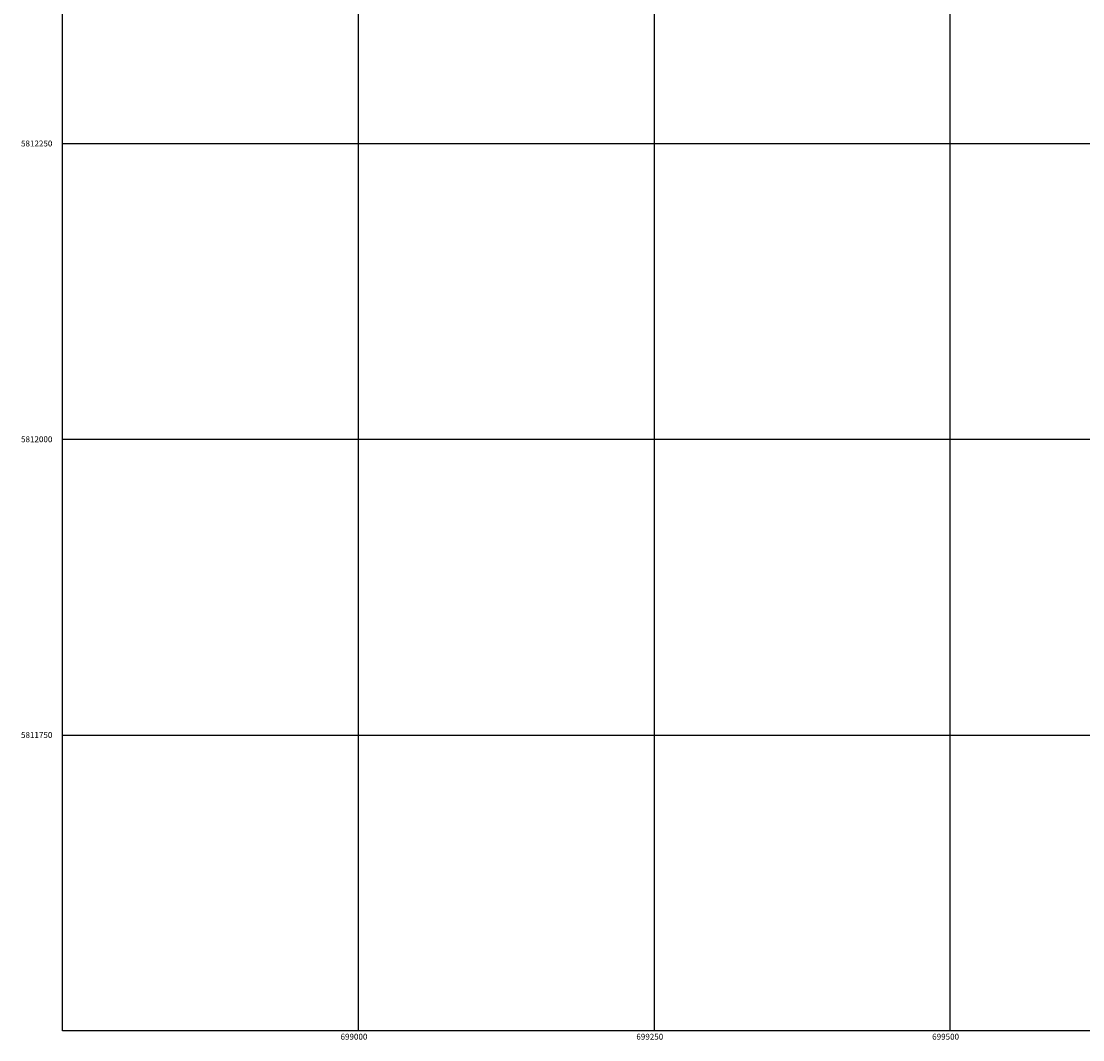
# Model space of a CAD drawing. Extents: x 698715 to 706779, y 5809742 to 5818409.
# Drawn here: x 698715 to 699612, y 5811492 to 5812353 of the extents above; entities that cross this region are included whole.
import ezdxf

# ---------------------------------------------------------------- set-up
doc = ezdxf.new("R2010")
doc.units = 0
doc.header["$LTSCALE"] = 2.5
doc.header["$MEASUREMENT"] = 0
doc.layers.get('0').update_dxf_attribs({"color": 5, "linetype": 'CONTINUOUS'})
doc.layers.add('MALLA_UTM_Y_COORD', color=8, linetype='CONTINUOUS')

# ---------------------------------------------------------------- blocks, each defined once
blk = doc.blocks.new('ANGOL7')
at = {"layer": 'MALLA_UTM_Y_COORD'}
blk.add_lwpolyline([(698750, 5813250), (700750, 5813250), (700750, 5811500), (698750, 5811500)], close=True, dxfattribs=at)
for points in [[(699000, 5813250), (699000, 5811500)], [(699250, 5813250), (699250, 5811500)], [(699500, 5813250), (699500, 5811500)], [(698750, 5812250), (700750, 5812250)], [(698750, 5812000), (700750, 5812000)], [(698750, 5811750), (700750, 5811750)]]:
    blk.add_lwpolyline(points, dxfattribs=at)
for s, p in [('5812250', (698715, 5812247.5)), ('5812000', (698715, 5811997.5)), ('5811750', (698715, 5811747.5)), ('699000', (698985, 5811492.5)), ('699250', (699235, 5811492.5)), ('699500', (699485, 5811492.5))]:
    blk.add_text(s, height=5, dxfattribs=at).set_placement(p)

msp = doc.modelspace()

# ---------------------------------------------------------------- block references
msp.add_blockref('ANGOL7', (0, 0))

doc.saveas('drawing.dxf')
